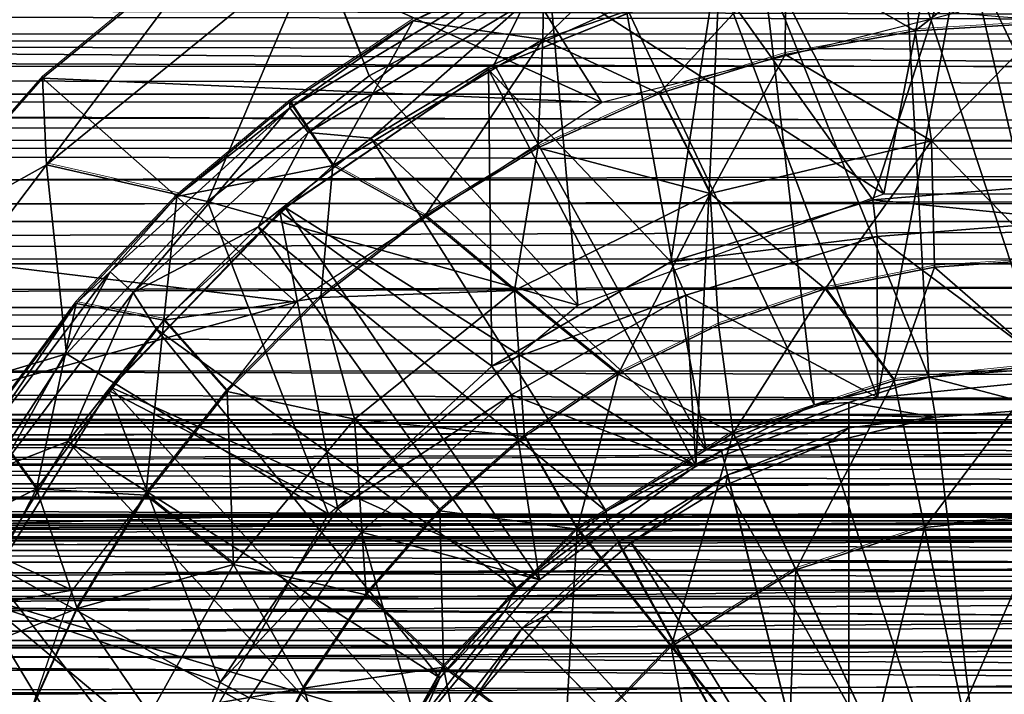
# Model space of a CAD drawing. Units: feet. Extents: x -2.5 to 13.4, y -5.5 to 4.6.
# Drawn here: x 5.2 to 5.7, y 0.2 to 0.5 of the extents above; entities that cross this region are included whole.
import ezdxf

# ---------------------------------------------------------------- set-up
doc = ezdxf.new("R2010")
doc.units = ezdxf.units.FT
doc.header["$MEASUREMENT"] = 0
doc.layers.get('0').update_dxf_attribs({"color": 255})
for name, color, linetype in [('AFUWA-3-ARPM', 4, 'Continuous'), ('AFUWA-3-BTVL', 11, 'Continuous'), ('AFUWA-P', 2, 'Continuous')]:
    doc.layers.add(name, color=color, linetype=linetype)

# ---------------------------------------------------------------- blocks, each defined once
blk = doc.blocks.new('A$C3E364DF2')
at = {"linetype": 'Continuous', "lineweight": 0}
for p, q in [((-0.96068, 2.16098), (-1.04973, 2.0878)), ((-0.96068, 2.16098), (-1.04973, 2.0878)), ((-0.91326, 2.15422), (-0.89148, 2.09927)), ((-0.80092, 2.10695), (-0.80023, 2.14924)), ((-0.68019, 2.14822), (-0.68043, 2.09954)), ((-0.8655, 2.11638), (-0.92682, 2.076)), ((-0.61583, 2.11132), (-0.68043, 2.09954)), ((-0.61583, 2.11132), (-0.68043, 2.09954)), ((-0.55005, 2.11531), (-0.61583, 2.11132)), ((-0.61583, 2.11132), (-0.55005, 2.11531)), ((-0.60764, 2.05665), (-0.61583, 2.11132)), ((-0.80092, 2.10695), (-0.80339, 2.05314)), ((-0.74321, 2.08009), (-0.68043, 2.09954)), ((-0.68043, 2.09954), (-0.74321, 2.08009)), ((-1.1261, 2.00115), (-1.04973, 2.0878)), ((-1.04973, 2.0878), (-1.1261, 2.00115)), ((-1.0478, 2.04471), (-1.04973, 2.0878)), ((-0.74321, 2.08009), (-0.80339, 2.05314)), ((-0.80339, 2.05314), (-0.74321, 2.08009)), ((-0.71772, 2.03048), (-0.74321, 2.08009)), ((-0.98296, 2.02887), (-0.92682, 2.076)), ((-0.90535, 2.0443), (-0.92682, 2.076)), ((-0.85962, 2.01918), (-0.80339, 2.05314)), ((-0.80339, 2.05314), (-0.85962, 2.01918)), ((-0.60764, 2.05665), (-0.60612, 1.99374)), ((-0.98197, 2.0297), (-1.0478, 2.04471)), ((-0.85962, 2.01918), (-0.90535, 2.0443)), ((-1.03311, 1.97575), (-0.98296, 2.02887)), ((-0.71772, 2.03048), (-0.71361, 1.96512)), ((-0.85962, 2.01918), (-0.91142, 1.97863)), ((-0.91142, 1.97863), (-0.85962, 2.01918)), ((-0.81511, 1.98214), (-0.85962, 2.01918)), ((-0.66056, 1.98295), (-0.60612, 1.99374)), ((-0.66056, 1.98295), (-0.60612, 1.99374)), ((-0.60612, 1.99374), (-0.5503, 1.99751)), ((-0.5503, 1.99751), (-0.60612, 1.99374)), ((-0.91142, 1.97863), (-0.95804, 1.93199)), ((-0.95804, 1.93199), (-0.91142, 1.97863)), ((-0.89471, 1.91821), (-0.91142, 1.97863)), ((-0.76355, 1.94057), (-0.81511, 1.98214)), ((-0.66056, 1.98295), (-0.71361, 1.96512)), ((-0.66056, 1.98295), (-0.71361, 1.96512)), ((-0.66056, 1.98295), (-0.62628, 1.93745)), ((-1.03311, 1.97575), (-1.07694, 1.91684)), ((-1.03311, 1.97575), (-1.07694, 1.91684)), ((-0.98953, 1.96743), (-1.03311, 1.97575)), ((-0.98953, 1.96743), (-0.95804, 1.93199)), ((-0.76355, 1.94057), (-0.71361, 1.96512)), ((-0.71361, 1.96512), (-0.76355, 1.94057)), ((-0.70634, 1.91117), (-0.71361, 1.96512)), ((-0.62628, 1.93745), (-0.5503, 1.94524)), ((-0.76355, 1.94057), (-0.81008, 1.90957)), ((-0.76355, 1.94057), (-0.81008, 1.90957)), ((-0.70634, 1.91117), (-0.62628, 1.93745)), ((-0.62628, 1.93745), (-0.61112, 1.86431)), ((-0.95804, 1.93199), (-0.99849, 1.88031)), ((-0.95804, 1.93199), (-0.99849, 1.88031)), ((-1.05273, 1.88352), (-1.07694, 1.91684)), ((-0.89471, 1.91821), (-0.8522, 1.87263)), ((-0.78382, 1.86347), (-0.70634, 1.91117)), ((-0.6752, 1.84327), (-0.70634, 1.91117)), ((-0.81008, 1.90957), (-0.8522, 1.87263)), ((-0.81008, 1.90957), (-0.8522, 1.87263)), ((-0.78382, 1.86347), (-0.81008, 1.90957)), ((-1.03252, 1.82405), (-0.99849, 1.88031)), ((-1.03252, 1.82405), (-0.99849, 1.88031)), ((-0.95482, 1.84587), (-0.99849, 1.88031)), ((-0.8522, 1.87263), (-0.88886, 1.83078)), ((-0.8522, 1.87263), (-0.88886, 1.83078)), ((-0.61112, 1.86431), (-0.5503, 1.87054)), ((-0.78382, 1.86347), (-0.85031, 1.79478)), ((-0.73722, 1.80509), (-0.78382, 1.86347)), ((-0.6752, 1.84327), (-0.61112, 1.86431)), ((-0.61112, 1.86431), (-0.59231, 1.77359)), ((-0.73722, 1.80509), (-0.6752, 1.84327)), ((-0.6752, 1.84327), (-0.63659, 1.75906)), ((-0.91991, 1.78434), (-0.88886, 1.83078)), ((-0.88886, 1.83078), (-0.91991, 1.78434)), ((-0.88886, 1.83078), (-0.85031, 1.79478)), ((-1.0596, 1.76396), (-1.03252, 1.82405)), ((-1.0596, 1.76396), (-1.03252, 1.82405)), ((-0.73722, 1.80509), (-0.79045, 1.7501)), ((-0.73722, 1.80509), (-0.67943, 1.73269)), ((-0.85031, 1.79478), (-0.89788, 1.70988)), ((-0.79045, 1.7501), (-0.85031, 1.79478)), ((-0.94468, 1.73415), (-0.91991, 1.78434)), ((-0.91991, 1.78434), (-0.94468, 1.73415))]:
    blk.add_line(p, q, dxfattribs=at)

msp = doc.modelspace()

# ---------------------------------------------------------------- linework, layer by layer
msp.add_3dface([(8.26305, 0.27431, 7.86268), (3.86145, 0.27431, 6.52555), (8.27127, 0.24957, 7.89799)])
at = {"layer": 'AFUWA-3-ARPM'}
for points in [[(5.99603, 0.66076, 12.05789), (5.88105, 0.52167, 12.05789), (5.70006, 0.53665, 12.05789)], [(5.33535, 0.57745, 12.05789), (5.43454, 0.63529, 12.05789), (5.52446, 0.49218, 12.05789)], [(5.52446, 0.49218, 12.05789), (5.43454, 0.63529, 12.05789), (5.70006, 0.53665, 12.05789)], [(5.59471, 0.58656, 13.39648), (5.66461, 0.44679, 13.39648), (5.69539, 0.60337, 13.39648)], [(5.69539, 0.60337, 13.39648), (5.66461, 0.44679, 13.39648), (5.82684, 0.44679, 13.39648)], [(5.69539, 0.60337, 13.39648), (5.82684, 0.44679, 13.39648), (5.79798, 0.60302, 13.39648)], [(5.56466, 0.59093, 13.54017), (5.49579, 0.5657, 13.54017), (5.4951, 0.52342, 13.75806)], [(5.56466, 0.59093, 13.54017), (5.4951, 0.52342, 13.75806), (5.61583, 0.56468, 13.75806)], [(5.66461, 0.44679, 13.39648), (5.59471, 0.58656, 13.39648), (5.49814, 0.5537, 13.39648)], [(5.74572, 0.57911, 13.75806), (5.61583, 0.56468, 13.75806), (5.68019, 0.52778, 13.9606)], [(5.746, 0.57875, 13.4949), (5.74505, 0.36006, 13.4949), (5.67454, 0.57442, 13.4949)], [(5.74598, 0.53177, 13.9606), (5.74572, 0.57911, 13.75806), (5.68019, 0.52778, 13.9606)], [(5.33535, 0.57745, 12.05789), (5.52446, 0.49218, 12.05789), (5.24629, 0.50426, 12.05789)], [(5.33535, 0.57745, 12.05789), (5.24629, 0.50426, 12.05789), (5.24822, 0.46117, 12.72859)], [(5.24822, 0.46117, 12.72859), (5.38277, 0.57069, 12.72859), (5.33535, 0.57745, 12.05789)], [(5.67454, 0.57442, 13.4949), (5.68696, 0.35549, 13.4949), (5.60436, 0.56162, 13.4949)], [(5.68696, 0.35549, 13.4949), (5.67454, 0.57442, 13.4949), (5.74505, 0.36006, 13.4949)], [(5.32825, 0.44293, 13.39648), (5.38277, 0.57069, 12.72859), (5.24822, 0.46117, 12.72859)], [(5.40866, 0.50536, 13.39648), (5.38277, 0.57069, 12.72859), (5.32825, 0.44293, 13.39648)], [(5.49814, 0.5537, 13.39648), (5.38277, 0.57069, 12.72859), (5.40866, 0.50536, 13.39648)], [(5.4951, 0.52342, 13.75806), (5.49579, 0.5657, 13.54017), (5.43052, 0.53284, 13.54017)], [(5.49579, 0.5657, 13.54017), (5.47992, 0.55588, 13.5187), (5.43052, 0.53284, 13.54017)], [(5.61583, 0.56468, 13.75806), (5.4951, 0.52342, 13.75806), (5.55282, 0.49656, 13.9606)], [(5.61583, 0.56468, 13.75806), (5.55282, 0.49656, 13.9606), (5.61559, 0.516, 13.9606)], [(5.61583, 0.56468, 13.75806), (5.61559, 0.516, 13.9606), (5.68019, 0.52778, 13.9606)], [(5.60436, 0.56162, 13.4949), (5.63002, 0.34174, 13.4949), (5.53617, 0.5405, 13.4949)], [(5.63002, 0.34174, 13.4949), (5.60436, 0.56162, 13.4949), (5.68696, 0.35549, 13.4949)], [(5.36917, 0.48943, 13.5187), (5.47992, 0.55588, 13.5187), (5.37838, 0.47715, 13.50085)], [(5.43052, 0.53284, 13.54017), (5.47992, 0.55588, 13.5187), (5.36917, 0.48943, 13.5187)], [(5.48642, 0.54198, 13.50085), (5.37838, 0.47715, 13.50085), (5.47992, 0.55588, 13.5187)], [(5.40866, 0.50536, 13.39648), (5.51246, 0.39139, 13.39648), (5.49814, 0.5537, 13.39648)], [(5.49814, 0.5537, 13.39648), (5.51246, 0.39139, 13.39648), (5.66461, 0.44679, 13.39648)], [(1.18589, 0.52265, 8.37321), (10.64169, 0.52283, 11.24551), (1.19982, 0.54864, 8.36529)], [(10.6346, 0.54868, 11.23111), (1.19982, 0.54864, 8.36529), (10.64169, 0.52283, 11.24551)], [(10.44826, 0.47949, 10.107), (10.44826, 0.54746, 10.107), (0.79711, 0.54745, 7.17516)], [(10.44826, 0.47949, 10.107), (0.79711, 0.54745, 7.17516), (0.79711, 0.47949, 7.17516)], [(1.33831, 0.54031, 5.99961), (10.66518, 0.52649, 8.80988), (1.33813, 0.52619, 5.97651)], [(10.66518, 0.52649, 8.80988), (1.33831, 0.54031, 5.99961), (10.65204, 0.54077, 8.82904)], [(5.37838, 0.47715, 13.50085), (5.48642, 0.54198, 13.50085), (5.40971, 0.47433, 13.4949)], [(5.47079, 0.51122, 13.4949), (5.40971, 0.47433, 13.4949), (5.48642, 0.54198, 13.50085)], [(5.47079, 0.51122, 13.4949), (5.48642, 0.54198, 13.50085), (5.53617, 0.5405, 13.4949)], [(5.53617, 0.5405, 13.4949), (5.57632, 0.31943, 13.4949), (5.47079, 0.51122, 13.4949)], [(5.57632, 0.31943, 13.4949), (5.53617, 0.5405, 13.4949), (5.63002, 0.34174, 13.4949)], [(5.43052, 0.53284, 13.54017), (5.36917, 0.48943, 13.5187), (5.3692, 0.49246, 13.54017)], [(5.43052, 0.53284, 13.54017), (5.3692, 0.49246, 13.54017), (5.39068, 0.46076, 13.75806)], [(5.43052, 0.53284, 13.54017), (5.39068, 0.46076, 13.75806), (5.4951, 0.52342, 13.75806)], [(5.68019, 0.52778, 13.9606), (5.68838, 0.47311, 14.14482), (5.74598, 0.53177, 13.9606)], [(5.74598, 0.53177, 13.9606), (5.68838, 0.47311, 14.14482), (5.80307, 0.47311, 14.14482)], [(10.6789, 0.51031, 8.79283), (1.33621, 0.51003, 5.9548), (1.33813, 0.52619, 5.97651)], [(1.33813, 0.52619, 5.97651), (10.66518, 0.52649, 8.80988), (10.6789, 0.51031, 8.79283)], [(5.68019, 0.52778, 13.9606), (5.61559, 0.516, 13.9606), (5.68838, 0.47311, 14.14482)], [(10.6492, 0.49627, 11.25885), (1.18589, 0.52265, 8.37321), (1.17233, 0.49621, 8.38002)], [(1.18589, 0.52265, 8.37321), (10.6492, 0.49627, 11.25885), (10.64169, 0.52283, 11.24551)], [(5.4364, 0.43564, 13.9606), (5.4951, 0.52342, 13.75806), (5.39068, 0.46076, 13.75806)], [(5.4364, 0.43564, 13.9606), (5.49263, 0.46961, 13.9606), (5.4951, 0.52342, 13.75806)], [(5.55282, 0.49656, 13.9606), (5.4951, 0.52342, 13.75806), (5.49263, 0.46961, 13.9606)], [(5.61559, 0.516, 13.9606), (5.55282, 0.49656, 13.9606), (5.57831, 0.44694, 14.14482)], [(5.57831, 0.44694, 14.14482), (5.68838, 0.47311, 14.14482), (5.61559, 0.516, 13.9606)], [(1.33289, 0.49221, 5.93439), (1.33621, 0.51003, 5.9548), (10.69295, 0.49259, 8.77778)], [(10.6789, 0.51031, 8.79283), (10.69295, 0.49259, 8.77778), (1.33621, 0.51003, 5.9548)], [(5.47079, 0.51122, 13.4949), (5.57632, 0.31943, 13.4949), (5.40971, 0.47433, 13.4949)], [(5.40866, 0.50536, 13.39648), (5.32825, 0.44293, 13.39648), (5.51246, 0.39139, 13.39648)], [(5.24629, 0.50426, 12.05789), (5.37238, 0.39284, 12.05789), (5.16993, 0.41761, 12.05789)], [(5.16993, 0.41761, 12.05789), (5.24822, 0.46117, 12.72859), (5.24629, 0.50426, 12.05789)], [(5.37238, 0.39284, 12.05789), (5.24629, 0.50426, 12.05789), (5.52446, 0.49218, 12.05789)], [(1.17233, 0.49621, 8.38002), (1.15902, 0.46928, 8.3859), (10.65698, 0.46939, 11.27113)], [(10.65698, 0.46939, 11.27113), (10.6492, 0.49627, 11.25885), (1.17233, 0.49621, 8.38002)], [(5.49263, 0.46961, 13.9606), (5.57831, 0.44694, 14.14482), (5.55282, 0.49656, 13.9606)], [(1.33289, 0.49221, 5.93439), (10.70721, 0.47359, 8.76451), (1.32842, 0.47314, 5.91536)], [(10.70721, 0.47359, 8.76451), (1.33289, 0.49221, 5.93439), (10.69295, 0.49259, 8.77778)], [(5.31306, 0.44533, 13.54017), (5.39068, 0.46076, 13.75806), (5.3692, 0.49246, 13.54017)], [(5.31306, 0.44533, 13.54017), (5.3692, 0.49246, 13.54017), (5.36917, 0.48943, 13.5187)], [(5.27989, 0.40791, 13.5187), (5.36917, 0.48943, 13.5187), (5.29128, 0.39762, 13.50085)], [(5.31306, 0.44533, 13.54017), (5.36917, 0.48943, 13.5187), (5.27989, 0.40791, 13.5187)], [(5.36917, 0.48943, 13.5187), (5.37838, 0.47715, 13.50085), (5.29128, 0.39762, 13.50085)], [(5.35344, 0.43028, 13.4949), (5.29128, 0.39762, 13.50085), (5.37838, 0.47715, 13.50085)], [(5.35344, 0.43028, 13.4949), (5.37838, 0.47715, 13.50085), (5.40971, 0.47433, 13.4949)], [(10.72155, 0.45358, 8.75276), (1.32325, 0.45375, 5.89805), (1.32842, 0.47314, 5.91536)], [(1.32842, 0.47314, 5.91536), (10.70721, 0.47359, 8.76451), (10.72155, 0.45358, 8.75276)], [(5.40971, 0.47433, 13.4949), (5.5265, 0.28891, 13.4949), (5.35344, 0.43028, 13.4949)], [(5.57632, 0.31943, 13.4949), (5.5265, 0.28891, 13.4949), (5.40971, 0.47433, 13.4949)], [(5.63547, 0.39941, 14.308), (5.68838, 0.47311, 14.14482), (5.57831, 0.44694, 14.14482)], [(5.68838, 0.47311, 14.14482), (5.63547, 0.39941, 14.308), (5.6899, 0.41021, 14.308)], [(5.74572, 0.41397, 14.308), (5.80307, 0.47311, 14.14482), (5.68838, 0.47311, 14.14482)], [(5.74572, 0.41397, 14.308), (5.68838, 0.47311, 14.14482), (5.6899, 0.41021, 14.308)], [(1.15902, 0.46928, 8.3859), (1.14603, 0.44209, 8.39088), (10.65698, 0.46939, 11.27113)], [(10.66521, 0.4415, 11.28272), (10.65698, 0.46939, 11.27113), (1.14603, 0.44209, 8.39088)], [(5.49263, 0.46961, 13.9606), (5.4364, 0.43564, 13.9606), (5.48091, 0.3986, 14.14482)], [(5.57831, 0.44694, 14.14482), (5.49263, 0.46961, 13.9606), (5.48091, 0.3986, 14.14482)], [(5.15383, 0.33616, 12.72859), (5.2582, 0.36705, 13.39648), (5.24822, 0.46117, 12.72859)], [(5.16993, 0.41761, 12.05789), (5.15383, 0.33616, 12.72859), (5.24822, 0.46117, 12.72859)], [(5.2582, 0.36705, 13.39648), (5.32825, 0.44293, 13.39648), (5.24822, 0.46117, 12.72859)], [(5.3846, 0.39509, 13.9606), (5.39068, 0.46076, 13.75806), (5.30649, 0.3839, 13.75806)], [(5.31306, 0.44533, 13.54017), (5.30649, 0.3839, 13.75806), (5.39068, 0.46076, 13.75806)], [(5.39068, 0.46076, 13.75806), (5.3846, 0.39509, 13.9606), (5.4364, 0.43564, 13.9606)], [(1.32325, 0.45375, 5.89805), (10.72155, 0.45358, 8.75276), (1.31715, 0.43314, 5.88163)], [(10.7359, 0.43274, 8.74246), (1.31715, 0.43314, 5.88163), (10.72155, 0.45358, 8.75276)], [(5.53247, 0.35703, 14.308), (5.57831, 0.44694, 14.14482), (5.48091, 0.3986, 14.14482)], [(5.57831, 0.44694, 14.14482), (5.53247, 0.35703, 14.308), (5.58241, 0.38159, 14.308)], [(5.63547, 0.39941, 14.308), (5.57831, 0.44694, 14.14482), (5.58241, 0.38159, 14.308)], [(1.1332, 0.41436, 8.39512), (10.66521, 0.4415, 11.28272), (1.14603, 0.44209, 8.39088)], [(10.67342, 0.41406, 11.2933), (10.66521, 0.4415, 11.28272), (1.1332, 0.41436, 8.39512)], [(5.2582, 0.36705, 13.39648), (5.3884, 0.28732, 13.39648), (5.32825, 0.44293, 13.39648)], [(5.26291, 0.39221, 13.54017), (5.30649, 0.3839, 13.75806), (5.31306, 0.44533, 13.54017)], [(5.26291, 0.39221, 13.54017), (5.31306, 0.44533, 13.54017), (5.27989, 0.40791, 13.5187)], [(5.51246, 0.39139, 13.39648), (5.32825, 0.44293, 13.39648), (5.3884, 0.28732, 13.39648)], [(10.7359, 0.43274, 8.74246), (1.31041, 0.41197, 5.86635), (1.31715, 0.43314, 5.88163)], [(1.31041, 0.41197, 5.86635), (10.7359, 0.43274, 8.74246), (10.74988, 0.41172, 8.73365)], [(5.3846, 0.39509, 13.9606), (5.48091, 0.3986, 14.14482), (5.4364, 0.43564, 13.9606)], [(5.29128, 0.39762, 13.50085), (5.35344, 0.43028, 13.4949), (5.30279, 0.37961, 13.4949)], [(5.35344, 0.43028, 13.4949), (5.48187, 0.25057, 13.4949), (5.30279, 0.37961, 13.4949)], [(5.35344, 0.43028, 13.4949), (5.5265, 0.28891, 13.4949), (5.48187, 0.25057, 13.4949)], [(5.10863, 0.32025, 12.05789), (5.16993, 0.41761, 12.05789), (5.37238, 0.39284, 12.05789)], [(1.1332, 0.41436, 8.39512), (1.12057, 0.3863, 8.39867), (10.67342, 0.41406, 11.2933)], [(10.67342, 0.41406, 11.2933), (1.12057, 0.3863, 8.39867), (10.68176, 0.38662, 11.30307)], [(1.30311, 0.39024, 5.85201), (1.31041, 0.41197, 5.86635), (10.74988, 0.41172, 8.73365)], [(10.74988, 0.41172, 8.73365), (10.76376, 0.39017, 8.72601), (1.30311, 0.39024, 5.85201)], [(5.74572, 0.41397, 14.308), (5.6899, 0.41021, 14.308), (5.74572, 0.3617, 14.39882)], [(5.27989, 0.40791, 13.5187), (5.21287, 0.31892, 13.5187), (5.26291, 0.39221, 13.54017)], [(5.2259, 0.31081, 13.50085), (5.21287, 0.31892, 13.5187), (5.27989, 0.40791, 13.5187)], [(5.29128, 0.39762, 13.50085), (5.2259, 0.31081, 13.50085), (5.27989, 0.40791, 13.5187)], [(5.63547, 0.39941, 14.308), (5.66974, 0.35391, 14.39882), (5.6899, 0.41021, 14.308)], [(5.6899, 0.41021, 14.308), (5.66974, 0.35391, 14.39882), (5.74572, 0.3617, 14.39882)], [(5.29128, 0.39762, 13.50085), (5.25886, 0.32348, 13.4949), (5.2259, 0.31081, 13.50085)], [(5.25886, 0.32348, 13.4949), (5.29128, 0.39762, 13.50085), (5.30279, 0.37961, 13.4949)], [(5.3846, 0.39509, 13.9606), (5.40131, 0.33467, 14.14482), (5.48091, 0.3986, 14.14482)], [(5.48594, 0.32603, 14.308), (5.48091, 0.3986, 14.14482), (5.40131, 0.33467, 14.14482)], [(5.48594, 0.32603, 14.308), (5.53247, 0.35703, 14.308), (5.48091, 0.3986, 14.14482)], [(5.58241, 0.38159, 14.308), (5.58968, 0.32763, 14.39882), (5.63547, 0.39941, 14.308)], [(5.63547, 0.39941, 14.308), (5.58968, 0.32763, 14.39882), (5.66974, 0.35391, 14.39882)], [(5.37238, 0.39284, 12.05789), (5.26094, 0.24963, 12.05789), (5.10863, 0.32025, 12.05789)], [(5.26291, 0.39221, 13.54017), (5.21287, 0.31892, 13.5187), (5.21908, 0.33331, 13.54017)], [(5.26291, 0.39221, 13.54017), (5.21908, 0.33331, 13.54017), (5.2433, 0.29999, 13.75806)], [(5.2433, 0.29999, 13.75806), (5.30649, 0.3839, 13.75806), (5.26291, 0.39221, 13.54017)], [(5.33798, 0.34845, 13.9606), (5.3846, 0.39509, 13.9606), (5.30649, 0.3839, 13.75806)], [(5.33798, 0.34845, 13.9606), (5.40131, 0.33467, 14.14482), (5.3846, 0.39509, 13.9606)], [(1.29481, 0.3668, 5.83808), (1.30311, 0.39024, 5.85201), (10.77781, 0.36781, 8.71914)], [(10.76376, 0.39017, 8.72601), (10.77781, 0.36781, 8.71914), (1.30311, 0.39024, 5.85201)], [(1.12057, 0.3863, 8.39867), (1.10832, 0.35841, 8.40152), (10.69033, 0.35877, 11.31225)], [(1.12057, 0.3863, 8.39867), (10.69033, 0.35877, 11.31225), (10.68176, 0.38662, 11.30307)], [(5.30649, 0.3839, 13.75806), (5.2433, 0.29999, 13.75806), (5.29754, 0.29678, 13.9606)], [(5.33798, 0.34845, 13.9606), (5.30649, 0.3839, 13.75806), (5.29754, 0.29678, 13.9606)], [(5.30279, 0.37961, 13.4949), (5.4438, 0.206, 13.4949), (5.25886, 0.32348, 13.4949)], [(5.30279, 0.37961, 13.4949), (5.48187, 0.25057, 13.4949), (5.4438, 0.206, 13.4949)], [(5.58968, 0.32763, 14.39882), (5.58241, 0.38159, 14.308), (5.53247, 0.35703, 14.308)], [(10.79156, 0.34535, 8.71332), (1.29481, 0.3668, 5.83808), (10.77781, 0.36781, 8.71914)], [(1.29481, 0.3668, 5.83808), (10.79156, 0.34535, 8.71332), (1.28637, 0.34369, 5.82529)], [(5.2582, 0.36705, 13.39648), (5.15383, 0.33616, 12.72859), (5.20241, 0.28211, 13.39648)], [(5.3884, 0.28732, 13.39648), (5.2582, 0.36705, 13.39648), (5.20241, 0.28211, 13.39648)], [(10.69906, 0.33076, 11.32083), (1.10832, 0.35841, 8.40152), (1.09648, 0.3308, 8.40373)], [(10.69033, 0.35877, 11.31225), (1.10832, 0.35841, 8.40152), (10.69906, 0.33076, 11.32083)], [(5.74572, 0.3617, 14.39882), (5.66974, 0.35391, 14.39882), (5.68491, 0.28077, 14.47847)], [(5.74572, 0.3617, 14.39882), (5.68491, 0.28077, 14.47847), (5.74572, 0.28701, 14.47847)], [(5.68696, 0.35549, 13.4949), (5.74505, 0.36006, 13.4949), (5.74637, 0.33996, 12.34333)], [(5.53247, 0.35703, 14.308), (5.48594, 0.32603, 14.308), (5.5122, 0.27993, 14.39882)], [(5.53247, 0.35703, 14.308), (5.5122, 0.27993, 14.39882), (5.58968, 0.32763, 14.39882)], [(5.66974, 0.35391, 14.39882), (5.58968, 0.32763, 14.39882), (5.62082, 0.25973, 14.47847)], [(5.66974, 0.35391, 14.39882), (5.62082, 0.25973, 14.47847), (5.68491, 0.28077, 14.47847)], [(5.63002, 0.34174, 13.4949), (5.68696, 0.35549, 13.4949), (5.6473, 0.34285, 13.26852)], [(5.69028, 0.3357, 12.34333), (5.6473, 0.34285, 13.26852), (5.68696, 0.35549, 13.4949)], [(5.74637, 0.33996, 12.34333), (5.69028, 0.3357, 12.34333), (5.68696, 0.35549, 13.4949)], [(5.33798, 0.34845, 13.9606), (5.29754, 0.29678, 13.9606), (5.34121, 0.26233, 14.14482)], [(5.33798, 0.34845, 13.9606), (5.34121, 0.26233, 14.14482), (5.40131, 0.33467, 14.14482)], [(10.80561, 0.3219, 8.70816), (1.27819, 0.32185, 5.81394), (1.28637, 0.34369, 5.82529)], [(1.28637, 0.34369, 5.82529), (10.79156, 0.34535, 8.71332), (10.80561, 0.3219, 8.70816)], [(5.63002, 0.34174, 13.4949), (5.6473, 0.34285, 13.26852), (5.58389, 0.31882, 13.26963)], [(5.6473, 0.34285, 13.26852), (5.6473, 0.0661, 13.26852), (5.58389, 0.31882, 13.26963)], [(5.6473, 0.33661, 12.92403), (5.6473, 0.34285, 13.26852), (5.69028, 0.3357, 12.34333)], [(5.6473, 0.0661, 13.26852), (5.6473, 0.34285, 13.26852), (5.6473, 0.33661, 12.92403)], [(5.57632, 0.31943, 13.4949), (5.63002, 0.34174, 13.4949), (5.58389, 0.31882, 13.26963)], [(5.72396, 0.05439, 12.34333), (5.69028, 0.3357, 12.34333), (5.74637, 0.33996, 12.34333)], [(5.72396, 0.05439, 12.34333), (5.74637, 0.33996, 12.34333), (5.76749, 0.05439, 12.34333)], [(5.18249, 0.26981, 13.54017), (5.2433, 0.29999, 13.75806), (5.21908, 0.33331, 13.54017)], [(5.40131, 0.33467, 14.14482), (5.34121, 0.26233, 14.14482), (5.40716, 0.24724, 14.308)], [(5.48594, 0.32603, 14.308), (5.40131, 0.33467, 14.14482), (5.44383, 0.2891, 14.308)], [(5.44383, 0.2891, 14.308), (5.40131, 0.33467, 14.14482), (5.40716, 0.24724, 14.308)], [(5.69028, 0.3357, 12.34333), (5.63703, 0.3229, 12.34333), (5.6473, 0.33036, 12.57955)], [(5.69028, 0.3357, 12.34333), (5.72396, 0.05439, 12.34333), (5.63703, 0.3229, 12.34333)], [(5.6473, 0.33036, 12.57955), (5.6473, 0.33661, 12.92403), (5.69028, 0.3357, 12.34333)], [(5.6473, 0.33661, 12.92403), (5.6473, 0.0661, 12.57955), (5.6473, 0.0661, 13.26852)], [(5.6473, 0.33661, 12.92403), (5.6473, 0.33036, 12.57955), (5.6473, 0.0661, 12.57955)], [(10.69906, 0.33076, 11.32083), (1.09648, 0.3308, 8.40373), (1.08458, 0.30246, 8.40547)], [(10.69906, 0.33076, 11.32083), (1.08458, 0.30246, 8.40547), (10.70799, 0.3024, 11.3289)], [(5.58713, 0.30697, 12.5785), (5.6473, 0.33036, 12.57955), (5.63703, 0.3229, 12.34333)], [(5.6473, 0.33036, 12.57955), (5.58713, 0.30697, 12.5785), (5.6473, 0.0661, 12.57955)], [(5.41331, 0.15608, 13.4949), (5.22189, 0.26236, 13.4949), (5.25886, 0.32348, 13.4949)], [(5.2259, 0.31081, 13.50085), (5.25886, 0.32348, 13.4949), (5.22189, 0.26236, 13.4949)], [(5.25886, 0.32348, 13.4949), (5.4438, 0.206, 13.4949), (5.41331, 0.15608, 13.4949)], [(5.44383, 0.2891, 14.308), (5.5122, 0.27993, 14.39882), (5.48594, 0.32603, 14.308)], [(5.5122, 0.27993, 14.39882), (5.5588, 0.22155, 14.47847), (5.58968, 0.32763, 14.39882)], [(5.58968, 0.32763, 14.39882), (5.5588, 0.22155, 14.47847), (5.62082, 0.25973, 14.47847)], [(1.27819, 0.32185, 5.81394), (10.80561, 0.3219, 8.70816), (1.26941, 0.29911, 5.80308)], [(10.81977, 0.29779, 8.7037), (1.26941, 0.29911, 5.80308), (10.80561, 0.3219, 8.70816)], [(5.26094, 0.24963, 12.05789), (5.06363, 0.21448, 12.05789), (5.10863, 0.32025, 12.05789)], [(5.5265, 0.28891, 13.4949), (5.57632, 0.31943, 13.4949), (5.58389, 0.31882, 13.26963)], [(5.5265, 0.28891, 13.4949), (5.58389, 0.31882, 13.26963), (5.52685, 0.28428, 13.27063)], [(5.6473, 0.0661, 13.26852), (5.52685, 0.28428, 13.27063), (5.58389, 0.31882, 13.26963)], [(5.63703, 0.3229, 12.34333), (5.58588, 0.30176, 12.34333), (5.58713, 0.30697, 12.5785)], [(5.63703, 0.3229, 12.34333), (5.72396, 0.05439, 12.34333), (5.58588, 0.30176, 12.34333)], [(5.53237, 0.27328, 12.57754), (5.58713, 0.30697, 12.5785), (5.53902, 0.27305, 12.34333)], [(5.6473, 0.0661, 12.57955), (5.58713, 0.30697, 12.5785), (5.53237, 0.27328, 12.57754)], [(5.53902, 0.27305, 12.34333), (5.58713, 0.30697, 12.5785), (5.58588, 0.30176, 12.34333)], [(10.70799, 0.3024, 11.3289), (1.08458, 0.30246, 8.40547), (1.07284, 0.27396, 8.4067)], [(1.07284, 0.27396, 8.4067), (10.71696, 0.27419, 11.33638), (10.70799, 0.3024, 11.3289)], [(10.81977, 0.29779, 8.7037), (3.41442, 0.28264, 6.4493), (1.26941, 0.29911, 5.80308)], [(5.18249, 0.26981, 13.54017), (5.1995, 0.21496, 13.75806), (5.2433, 0.29999, 13.75806)], [(5.2635, 0.24051, 13.9606), (5.2433, 0.29999, 13.75806), (5.1995, 0.21496, 13.75806)], [(5.29754, 0.29678, 13.9606), (5.2433, 0.29999, 13.75806), (5.2635, 0.24051, 13.9606)], [(5.72396, 0.05439, 12.34333), (5.53902, 0.27305, 12.34333), (5.58588, 0.30176, 12.34333)], [(3.41442, 0.28264, 6.4493), (10.81977, 0.29779, 8.7037), (8.67695, 0.28264, 8.04796)], [(5.2635, 0.24051, 13.9606), (5.34121, 0.26233, 14.14482), (5.29754, 0.29678, 13.9606)], [(5.44383, 0.2891, 14.308), (5.40716, 0.24724, 14.308), (5.44571, 0.21124, 14.39882)], [(5.44571, 0.21124, 14.39882), (5.5122, 0.27993, 14.39882), (5.44383, 0.2891, 14.308)], [(5.3884, 0.28732, 13.39648), (5.20241, 0.28211, 13.39648), (5.30729, 0.14683, 13.39648)], [(5.52685, 0.28428, 13.27063), (5.47617, 0.23923, 13.27151), (5.48187, 0.25057, 13.4949)], [(5.47617, 0.23923, 13.27151), (5.52685, 0.28428, 13.27063), (5.6473, 0.0661, 13.26852)], [(5.48187, 0.25057, 13.4949), (5.5265, 0.28891, 13.4949), (5.52685, 0.28428, 13.27063)], [(5.68491, 0.28077, 14.47847), (5.70371, 0.19006, 14.53915), (5.74572, 0.28701, 14.47847)], [(5.74572, 0.28701, 14.47847), (5.70371, 0.19006, 14.53915), (5.74572, 0.19437, 14.53915)], [(8.66531, 0.21868, 8.08629), (3.40351, 0.22349, 6.4852), (8.67695, 0.28264, 8.04796)], [(8.67695, 0.28264, 8.04796), (3.40351, 0.22349, 6.4852), (3.41442, 0.28264, 6.4493)], [(5.30729, 0.14683, 13.39648), (5.20241, 0.28211, 13.39648), (5.1613, 0.18852, 13.39648)], [(5.5122, 0.27993, 14.39882), (5.44571, 0.21124, 14.39882), (5.50558, 0.16657, 14.47847)], [(5.50558, 0.16657, 14.47847), (5.5588, 0.22155, 14.47847), (5.5122, 0.27993, 14.39882)], [(5.65944, 0.17553, 14.53915), (5.68491, 0.28077, 14.47847), (5.62082, 0.25973, 14.47847)], [(5.68491, 0.28077, 14.47847), (5.65944, 0.17553, 14.53915), (5.70371, 0.19006, 14.53915)], [(10.72641, 0.24484, 11.34355), (10.71696, 0.27419, 11.33638), (1.06142, 0.24568, 8.40743)], [(10.71696, 0.27419, 11.33638), (1.07284, 0.27396, 8.4067), (1.06142, 0.24568, 8.40743)], [(5.49669, 0.23709, 12.34333), (5.48484, 0.23074, 12.57671), (5.53237, 0.27328, 12.57754)], [(5.53237, 0.27328, 12.57754), (5.48484, 0.23074, 12.57671), (5.6473, 0.0661, 12.57955)], [(5.53902, 0.27305, 12.34333), (5.49669, 0.23709, 12.34333), (5.53237, 0.27328, 12.57754)], [(5.49669, 0.23709, 12.34333), (5.53902, 0.27305, 12.34333), (5.68872, 0.0288, 12.34333)], [(5.72396, 0.05439, 12.34333), (5.68872, 0.0288, 12.34333), (5.53902, 0.27305, 12.34333)], [(5.19247, 0.19709, 13.4949), (5.22189, 0.26236, 13.4949), (5.41331, 0.15608, 13.4949)], [(5.2635, 0.24051, 13.9606), (5.29955, 0.18778, 14.14482), (5.34121, 0.26233, 14.14482)], [(5.34121, 0.26233, 14.14482), (5.29955, 0.18778, 14.14482), (5.37611, 0.2008, 14.308)], [(5.34121, 0.26233, 14.14482), (5.37611, 0.2008, 14.308), (5.40716, 0.24724, 14.308)], [(5.5588, 0.22155, 14.47847), (5.61659, 0.14915, 14.53915), (5.62082, 0.25973, 14.47847)], [(5.65944, 0.17553, 14.53915), (5.62082, 0.25973, 14.47847), (5.61659, 0.14915, 14.53915)], [(5.4438, 0.206, 13.4949), (5.48187, 0.25057, 13.4949), (5.47617, 0.23923, 13.27151)], [(1.06142, 0.24568, 8.40743), (1.05008, 0.21713, 8.40771), (10.72641, 0.24484, 11.34355)], [(5.20208, 0.07821, 12.05789), (5.06363, 0.21448, 12.05789), (5.26094, 0.24963, 12.05789)], [(5.37611, 0.2008, 14.308), (5.44571, 0.21124, 14.39882), (5.40716, 0.24724, 14.308)], [(1.05008, 0.21713, 8.40771), (10.73585, 0.21577, 11.35019), (10.72641, 0.24484, 11.34355)], [(5.23642, 0.18043, 13.9606), (5.2635, 0.24051, 13.9606), (5.1995, 0.21496, 13.75806)], [(5.23642, 0.18043, 13.9606), (5.29955, 0.18778, 14.14482), (5.2635, 0.24051, 13.9606)], [(5.47617, 0.23923, 13.27151), (5.43512, 0.18632, 13.27223), (5.4438, 0.206, 13.4949)], [(5.43512, 0.18632, 13.27223), (5.47617, 0.23923, 13.27151), (5.6473, 0.0661, 13.26852)], [(5.49669, 0.23709, 12.34333), (5.46059, 0.19482, 12.34333), (5.48484, 0.23074, 12.57671)], [(5.49669, 0.23709, 12.34333), (5.68872, 0.0288, 12.34333), (5.46059, 0.19482, 12.34333)], [(5.48484, 0.23074, 12.57671), (5.46059, 0.19482, 12.34333), (5.44528, 0.17973, 12.57602)], [(5.6473, 0.0661, 12.57955), (5.48484, 0.23074, 12.57671), (5.44528, 0.17973, 12.57602)], [(3.40351, 0.22349, 6.4852), (8.66531, 0.21868, 8.08629), (3.39498, 0.15762, 6.51327)], [(5.50558, 0.16657, 14.47847), (5.57982, 0.11116, 14.53915), (5.5588, 0.22155, 14.47847)], [(5.5588, 0.22155, 14.47847), (5.57982, 0.11116, 14.53915), (5.61659, 0.14915, 14.53915)], [(1.05008, 0.21713, 8.40771), (1.03869, 0.18801, 8.40756), (10.73585, 0.21577, 11.35019)], [(10.73585, 0.21577, 11.35019), (1.03869, 0.18801, 8.40756), (10.74482, 0.18841, 11.35605)], [(8.66531, 0.21868, 8.08629), (8.65634, 0.14661, 8.11581), (3.39498, 0.15762, 6.51327)], [(5.1995, 0.21496, 13.75806), (5.17218, 0.13302, 13.75806), (5.23642, 0.18043, 13.9606)], [(5.44571, 0.21124, 14.39882), (5.37611, 0.2008, 14.308), (5.39814, 0.12634, 14.39882)], [(5.39814, 0.12634, 14.39882), (5.4675, 0.09861, 14.47847), (5.44571, 0.21124, 14.39882)], [(5.50558, 0.16657, 14.47847), (5.44571, 0.21124, 14.39882), (5.4675, 0.09861, 14.47847)], [(5.41331, 0.15608, 13.4949), (5.4438, 0.206, 13.4949), (5.43512, 0.18632, 13.27223)], [(5.35134, 0.15062, 14.308), (5.37611, 0.2008, 14.308), (5.29955, 0.18778, 14.14482)], [(5.37611, 0.2008, 14.308), (5.35134, 0.15062, 14.308), (5.39814, 0.12634, 14.39882)]]:
    msp.add_3dface(points, dxfattribs=at)
at = {"layer": 'AFUWA-3-BTVL'}
for points in [[(5.65922, 0.44377, 13.39648), (5.5806, 0.55423, 13.39648), (5.70229, 0.57621, 13.39648)], [(5.70459, 0.57613, 13.4949), (5.58298, 0.55503, 13.4949), (5.66142, 0.34548, 13.4949)], [(5.7612, 0.45194, 13.39648), (5.65922, 0.44377, 13.39648), (5.70229, 0.57621, 13.39648)], [(5.66142, 0.34548, 13.4949), (5.75579, 0.35489, 13.4949), (5.70459, 0.57613, 13.4949)], [(5.7612, 0.45194, 13.39648), (5.70229, 0.57621, 13.39648), (5.82594, 0.57209, 13.39648)], [(5.70459, 0.57613, 13.4949), (5.75579, 0.35489, 13.4949), (5.82825, 0.57201, 13.4949)], [(5.46802, 0.50854, 13.4949), (5.58298, 0.55503, 13.4949), (5.5806, 0.55423, 13.39648)], [(5.46802, 0.50854, 13.4949), (5.57121, 0.31136, 13.4949), (5.58298, 0.55503, 13.4949)], [(5.5806, 0.55423, 13.39648), (5.46802, 0.50854, 13.39648), (5.46802, 0.50854, 13.4949)], [(5.46802, 0.50854, 13.39648), (5.5806, 0.55423, 13.39648), (5.5587, 0.41288, 13.39648)], [(5.65922, 0.44377, 13.39648), (5.5587, 0.41288, 13.39648), (5.5806, 0.55423, 13.39648)], [(5.57121, 0.31136, 13.4949), (5.66142, 0.34548, 13.4949), (5.58298, 0.55503, 13.4949)], [(5.36693, 0.43994, 13.4949), (5.46802, 0.50854, 13.39648), (5.36427, 0.43789, 13.39648)], [(5.46965, 0.36091, 13.39648), (5.36427, 0.43789, 13.39648), (5.46802, 0.50854, 13.39648)], [(5.46802, 0.50854, 13.39648), (5.36693, 0.43994, 13.4949), (5.46802, 0.50854, 13.4949)], [(5.57121, 0.31136, 13.4949), (5.46802, 0.50854, 13.4949), (5.36693, 0.43994, 13.4949)], [(5.46965, 0.36091, 13.39648), (5.46802, 0.50854, 13.39648), (5.5587, 0.41288, 13.39648)], [(5.7612, 0.45194, 13.39648), (5.76201, 0.43346, 12.36301), (5.65922, 0.44377, 13.39648)], [(5.66127, 0.42551, 12.36301), (5.5587, 0.41288, 13.39648), (5.65922, 0.44377, 13.39648)], [(5.76201, 0.43346, 12.36301), (5.66127, 0.42551, 12.36301), (5.65922, 0.44377, 13.39648)], [(5.27906, 0.34893, 13.39648), (5.27999, 0.35047, 13.4949), (5.36427, 0.43789, 13.39648)], [(5.39302, 0.28998, 13.39648), (5.27906, 0.34893, 13.39648), (5.36427, 0.43789, 13.39648)], [(5.36693, 0.43994, 13.4949), (5.36427, 0.43789, 13.39648), (5.27999, 0.35047, 13.4949)], [(5.49342, 0.25474, 13.4949), (5.36693, 0.43994, 13.4949), (5.27999, 0.35047, 13.4949)], [(5.46965, 0.36091, 13.39648), (5.39302, 0.28998, 13.39648), (5.36427, 0.43789, 13.39648)], [(5.49342, 0.25474, 13.4949), (5.57121, 0.31136, 13.4949), (5.36693, 0.43994, 13.4949)], [(5.75579, 0.35489, 13.4949), (5.66127, 0.42551, 12.36301), (5.76201, 0.43346, 12.36301)], [(5.66127, 0.42551, 12.36301), (5.56623, 0.39625, 12.36301), (5.5587, 0.41288, 13.39648)], [(5.56623, 0.39625, 12.36301), (5.66127, 0.42551, 12.36301), (5.66142, 0.34548, 13.4949)], [(5.75579, 0.35489, 13.4949), (5.66142, 0.34548, 13.4949), (5.66127, 0.42551, 12.36301)], [(5.56623, 0.39625, 12.36301), (5.46965, 0.36091, 13.39648), (5.5587, 0.41288, 13.39648)], [(5.46965, 0.36091, 13.39648), (5.56623, 0.39625, 12.36301), (5.47952, 0.3468, 12.36301)], [(5.56623, 0.39625, 12.36301), (5.57121, 0.31136, 13.4949), (5.47952, 0.3468, 12.36301)], [(5.57121, 0.31136, 13.4949), (5.56623, 0.39625, 12.36301), (5.66142, 0.34548, 13.4949)], [(5.39302, 0.28998, 13.39648), (5.46965, 0.36091, 13.39648), (5.47952, 0.3468, 12.36301)], [(5.27906, 0.34893, 13.39648), (5.21424, 0.24475, 13.39648), (5.21516, 0.2463, 13.4949)], [(5.27906, 0.34893, 13.39648), (5.33458, 0.20366, 13.39648), (5.21424, 0.24475, 13.39648)], [(5.21516, 0.2463, 13.4949), (5.27999, 0.35047, 13.4949), (5.27906, 0.34893, 13.39648)], [(5.21516, 0.2463, 13.4949), (5.43278, 0.18106, 13.4949), (5.27999, 0.35047, 13.4949)], [(5.39302, 0.28998, 13.39648), (5.33458, 0.20366, 13.39648), (5.27906, 0.34893, 13.39648)], [(5.43278, 0.18106, 13.4949), (5.49342, 0.25474, 13.4949), (5.27999, 0.35047, 13.4949)], [(5.39302, 0.28998, 13.39648), (5.47952, 0.3468, 12.36301), (5.40492, 0.27843, 12.36301)], [(5.49342, 0.25474, 13.4949), (5.40492, 0.27843, 12.36301), (5.47952, 0.3468, 12.36301)], [(5.47952, 0.3468, 12.36301), (5.57121, 0.31136, 13.4949), (5.49342, 0.25474, 13.4949)], [(8.21577, 0.3368, 7.65956), (4.01371, 0.3368, 6.38305), (3.98176, 0.33257, 6.41296)], [(8.21577, 0.3368, 7.65956), (3.98176, 0.33257, 6.41296), (8.22569, 0.33257, 7.70218)], [(4.04578, 0.33689, 6.35305), (4.01371, 0.3368, 6.38305), (8.21577, 0.3368, 7.65956)], [(8.20582, 0.33689, 7.61679), (4.04578, 0.33689, 6.35305), (8.21577, 0.3368, 7.65956)], [(4.04578, 0.33689, 6.35305), (8.20582, 0.33689, 7.61679), (4.0778, 0.33282, 6.32308)], [(8.19588, 0.33282, 7.57408), (4.0778, 0.33282, 6.32308), (8.20582, 0.33689, 7.61679)], [(3.95018, 0.3242, 6.44251), (8.22569, 0.33257, 7.70218), (3.98176, 0.33257, 6.41296)], [(8.2355, 0.3242, 7.74431), (8.22569, 0.33257, 7.70218), (3.95018, 0.3242, 6.44251)], [(4.0778, 0.33282, 6.32308), (8.19588, 0.33282, 7.57408), (4.1093, 0.32461, 6.29359)], [(4.1093, 0.32461, 6.29359), (8.19588, 0.33282, 7.57408), (8.18609, 0.32461, 7.53205)], [(3.95018, 0.3242, 6.44251), (3.91949, 0.31169, 6.47123), (8.24502, 0.31169, 7.78524)], [(8.2355, 0.3242, 7.74431), (3.95018, 0.3242, 6.44251), (8.24502, 0.31169, 7.78524)], [(4.1093, 0.32461, 6.29359), (8.18609, 0.32461, 7.53205), (4.14012, 0.31226, 6.26475)], [(8.17653, 0.31226, 7.49093), (4.14012, 0.31226, 6.26475), (8.18609, 0.32461, 7.53205)], [(8.25426, 0.29505, 7.82491), (3.91949, 0.31169, 6.47123), (3.88976, 0.29505, 6.49906)], [(8.25426, 0.29505, 7.82491), (8.24502, 0.31169, 7.78524), (3.91949, 0.31169, 6.47123)], [(4.14012, 0.31226, 6.26475), (8.17653, 0.31226, 7.49093), (4.16993, 0.29577, 6.23685)], [(4.16993, 0.29577, 6.23685), (8.17653, 0.31226, 7.49093), (8.16727, 0.29577, 7.45117)], [(3.86145, 0.27431, 6.52555), (8.26305, 0.27431, 7.86268), (3.88976, 0.29505, 6.49906)], [(3.88976, 0.29505, 6.49906), (8.26305, 0.27431, 7.86268), (8.25426, 0.29505, 7.82491)], [(8.16727, 0.29577, 7.45117), (4.19821, 0.27521, 6.21039), (4.16993, 0.29577, 6.23685)], [(8.15849, 0.27521, 7.41345), (4.19821, 0.27521, 6.21039), (8.16727, 0.29577, 7.45117)], [(5.40492, 0.27843, 12.36301), (5.33458, 0.20366, 13.39648), (5.39302, 0.28998, 13.39648)], [(8.22237, 0.28399, 7.68789), (3.99247, 0.28399, 6.40293), (4.02388, 0.28726, 6.37353)], [(4.05523, 0.28589, 6.3442), (8.21261, 0.28726, 7.64599), (4.02388, 0.28726, 6.37353)], [(4.02388, 0.28726, 6.37353), (8.21261, 0.28726, 7.64599), (8.22237, 0.28399, 7.68789)], [(8.21261, 0.28726, 7.64599), (4.05523, 0.28589, 6.3442), (8.20288, 0.28589, 7.60418)], [(4.05523, 0.28589, 6.3442), (4.08637, 0.27988, 6.31506), (8.20288, 0.28589, 7.60418)], [(8.20288, 0.28589, 7.60418), (4.08637, 0.27988, 6.31506), (8.19321, 0.27988, 7.56264)], [(3.99247, 0.28399, 6.40293), (8.22237, 0.28399, 7.68789), (3.96154, 0.27607, 6.43187)], [(8.23197, 0.27607, 7.72915), (3.96154, 0.27607, 6.43187), (8.22237, 0.28399, 7.68789)], [(4.08637, 0.27988, 6.31506), (4.11689, 0.26924, 6.28649), (8.19321, 0.27988, 7.56264)], [(8.18374, 0.26924, 7.52192), (8.19321, 0.27988, 7.56264), (4.11689, 0.26924, 6.28649)], [(3.86145, 0.27431, 6.52555), (3.83497, 0.24957, 6.55033), (8.27127, 0.24957, 7.89799)], [(3.93155, 0.26353, 6.45994), (3.96154, 0.27607, 6.43187), (8.24128, 0.26353, 7.76915)], [(8.24128, 0.26353, 7.76915), (3.96154, 0.27607, 6.43187), (8.23197, 0.27607, 7.72915)], [(4.19821, 0.27521, 6.21039), (8.15849, 0.27521, 7.41345), (4.22491, 0.25056, 6.18541)], [(8.1502, 0.25056, 7.37784), (4.22491, 0.25056, 6.18541), (8.15849, 0.27521, 7.41345)], [(5.34915, 0.19605, 12.36301), (5.33458, 0.20366, 13.39648), (5.40492, 0.27843, 12.36301)], [(5.34915, 0.19605, 12.36301), (5.40492, 0.27843, 12.36301), (5.43278, 0.18106, 13.4949)], [(5.49342, 0.25474, 13.4949), (5.43278, 0.18106, 13.4949), (5.40492, 0.27843, 12.36301)], [(4.1462, 0.25398, 6.25906), (8.18374, 0.26924, 7.52192), (4.11689, 0.26924, 6.28649)], [(8.18374, 0.26924, 7.52192), (4.1462, 0.25398, 6.25906), (8.17464, 0.25398, 7.48282)], [(3.93155, 0.26353, 6.45994), (8.25026, 0.24635, 7.80773), (3.90263, 0.24635, 6.48701)], [(8.25026, 0.24635, 7.80773), (3.93155, 0.26353, 6.45994), (8.24128, 0.26353, 7.76915)], [(8.17464, 0.25398, 7.48282), (4.1462, 0.25398, 6.25906), (4.17411, 0.23413, 6.23295)], [(4.17411, 0.23413, 6.23295), (8.16597, 0.23413, 7.4456), (8.17464, 0.25398, 7.48282)], [(4.24935, 0.222, 6.16253), (4.22491, 0.25056, 6.18541), (8.1502, 0.25056, 7.37784)], [(8.1502, 0.25056, 7.37784), (8.14261, 0.222, 7.34523), (4.24935, 0.222, 6.16253)], [(8.27884, 0.22087, 7.93053), (3.83497, 0.24957, 6.55033), (3.81058, 0.22087, 6.57316)], [(8.27884, 0.22087, 7.93053), (8.27127, 0.24957, 7.89799), (3.83497, 0.24957, 6.55033)], [(8.2587, 0.22458, 7.84399), (3.87545, 0.22458, 6.51244), (3.90263, 0.24635, 6.48701)], [(8.2587, 0.22458, 7.84399), (3.90263, 0.24635, 6.48701), (8.25026, 0.24635, 7.80773)], [(5.21516, 0.2463, 13.4949), (5.17305, 0.13079, 13.4949), (5.39424, 0.09602, 13.4949)], [(5.39424, 0.09602, 13.4949), (5.43278, 0.18106, 13.4949), (5.21516, 0.2463, 13.4949)], [(5.21424, 0.24475, 13.39648), (5.29685, 0.10734, 13.39648), (5.17305, 0.13079, 13.39648)], [(5.21424, 0.24475, 13.39648), (5.33458, 0.20366, 13.39648), (5.29685, 0.10734, 13.39648)], [(4.17411, 0.23413, 6.23295), (4.2001, 0.20973, 6.20862), (8.16597, 0.23413, 7.4456)], [(8.1579, 0.20973, 7.41092), (8.16597, 0.23413, 7.4456), (4.2001, 0.20973, 6.20862)], [(3.78894, 0.1885, 6.59341), (8.28556, 0.1885, 7.9594), (3.81058, 0.22087, 6.57316)], [(3.81058, 0.22087, 6.57316), (8.28556, 0.1885, 7.9594), (8.27884, 0.22087, 7.93053)], [(3.87545, 0.22458, 6.51244), (8.26641, 0.19843, 7.87713), (3.85061, 0.19843, 6.53569)], [(8.2587, 0.22458, 7.84399), (8.26641, 0.19843, 7.87713), (3.87545, 0.22458, 6.51244)], [(8.14261, 0.222, 7.34523), (4.2711, 0.18978, 6.14218), (4.24935, 0.222, 6.16253)], [(4.2711, 0.18978, 6.14218), (8.14261, 0.222, 7.34523), (8.13586, 0.18978, 7.31622)], [(4.2234, 0.18104, 6.18681), (8.1579, 0.20973, 7.41092), (4.2001, 0.20973, 6.20862)], [(8.1579, 0.20973, 7.41092), (4.2234, 0.18104, 6.18681), (8.15067, 0.18104, 7.37984)], [(5.29685, 0.10734, 13.39648), (5.33458, 0.20366, 13.39648), (5.34915, 0.19605, 12.36301)], [(8.27334, 0.16788, 7.9069), (3.82829, 0.16788, 6.55658), (3.85061, 0.19843, 6.53569)], [(8.27334, 0.16788, 7.9069), (3.85061, 0.19843, 6.53569), (8.26641, 0.19843, 7.87713)]]:
    msp.add_3dface(points, dxfattribs=at)

# ---------------------------------------------------------------- block references
at = {"layer": 'AFUWA-P'}
msp.add_blockref('A$C3E364DF2', (6.29596, -1.58255), dxfattribs=at)

doc.saveas('drawing.dxf')
